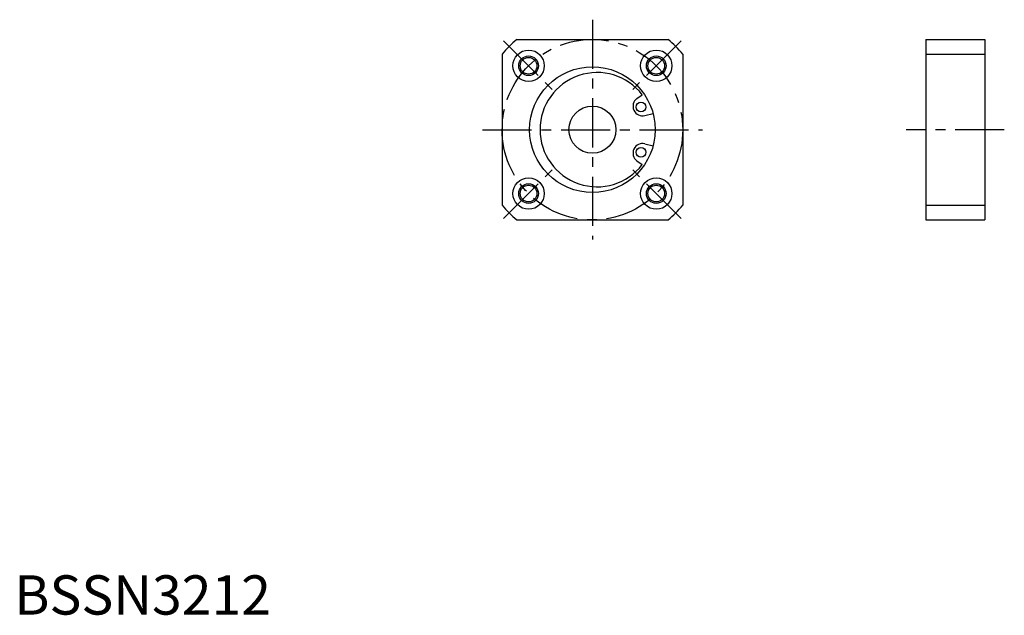
# Model space of a CAD drawing. Extents: x 1 to 252, y 0 to 151.
import ezdxf

# ---------------------------------------------------------------- set-up
doc = ezdxf.new("R2010")
doc.units = 0
doc.header["$LTSCALE"] = 10
doc.header["$MEASUREMENT"] = 0
doc.linetypes.add('CENTER', pattern=[2, 1.25, -0.25, 0.25, -0.25])
doc.layers.get('0').update_dxf_attribs({"linetype": 'CONTINUOUS'})
doc.layers.add('1', color=1, linetype='CENTER')
doc.layers.add('3', color=3, linetype='CONTINUOUS')
doc.styles.add('Standard1', font='ARIAL.TTF')

msp = doc.modelspace()

# ---------------------------------------------------------------- linework, layer by layer
for p, q in [((128.01594, 146.47617), (166.53866, 146.47617)), ((232.202169, 146.47617), (232.202169, 100.47617)), ((232.202169, 146.47617), (247.202169, 146.47617)), ((247.202169, 146.47617), (247.202169, 100.47617)), ((124.2773, 142.73753), (124.2773, 104.21481)), ((170.2773, 142.73753), (170.2773, 104.21481)), ((232.202169, 142.73753), (247.202169, 142.73753)), ((158.631217, 131.426268), (159.987831, 132.37618)), ((160.665586, 127.06355), (162.732113, 127.617275)), ((160.665586, 119.88879), (162.732113, 119.335065)), ((158.631217, 115.526072), (159.987831, 114.57616)), ((232.202169, 104.21481), (247.202169, 104.21481)), ((128.01594, 100.47617), (166.53866, 100.47617)), ((232.202169, 100.47617), (247.202169, 100.47617))]:
    msp.add_line(p, q)
for centre, radius in [((131.013844, 139.739626), 4), ((163.540756, 139.739626), 4), ((131.013844, 139.739626), 2.125), ((163.540756, 139.739626), 2.125), ((147.2773, 123.47617), 16), ((159.648401, 129.244909), 1.25), ((147.2773, 123.47617), 6), ((159.648401, 117.707431), 1.25), ((131.013844, 107.212714), 4), ((163.540756, 107.212714), 4), ((131.013844, 107.212714), 2.125), ((163.540756, 107.212714), 2.125)]:
    msp.add_circle(centre, radius)
for centre, radius, start, end in [((147.2773, 123.47617), 30, 129.944505, 140.055495), ((147.2773, 123.47617), 30, 39.944505, 50.055495), ((148.4773, 123.47617), 14.55, 37.711404, 322.288596), ((160.054652, 129.434347), 2.448248, 125.549749, 284.450251), ((160.054652, 117.517993), 2.448248, 75.549749, 234.450251), ((147.2773, 123.47617), 30, 219.944505, 230.055495), ((147.2773, 123.47617), 30, 309.944505, 320.055495)]:
    msp.add_arc(centre, radius, start, end)
at = {"layer": '1'}
for p, q in [((147.2773, 151.47617), (147.2773, 95.47617)), ((124.649883, 146.103587), (137.377805, 133.375665)), ((169.904717, 146.103587), (157.176795, 133.375665)), ((119.2773, 123.47617), (175.2773, 123.47617)), ((252.202169, 123.47617), (227.202169, 123.47617)), ((124.649883, 100.848753), (137.377805, 113.576675)), ((169.904717, 100.848753), (157.176795, 113.576675))]:
    msp.add_line(p, q, dxfattribs=at)
msp.add_circle((147.2773, 123.47617), 23, dxfattribs=at)
at = {"layer": '3'}
for centre in [(131.013844, 139.739626), (163.540756, 139.739626), (131.013844, 107.212714), (163.540756, 107.212714)]:
    msp.add_circle(centre, 2.5, dxfattribs=at)

# ---------------------------------------------------------------- texts
at = {"color": 3, "style": 'Standard1'}
msp.add_text('BSSN3212', height=10, dxfattribs=at).set_placement((0, 0))

doc.saveas('drawing.dxf')
